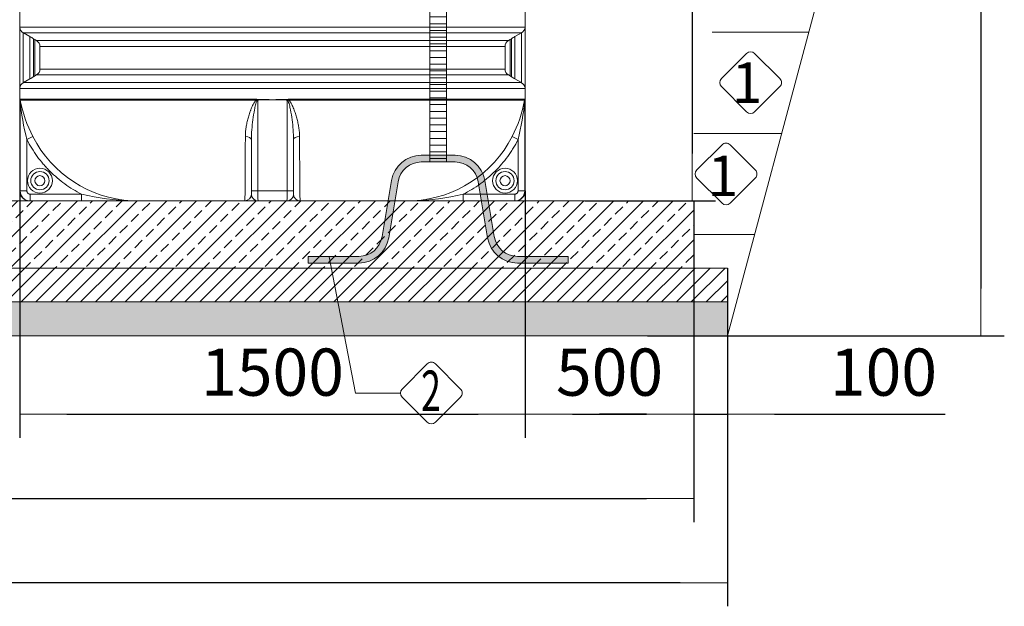
# Model space of a CAD drawing. Units: millimetres. Extents: x 848 to 13282, y 1675 to 12783.
# Drawn here: x 5000 to 7921, y 6966 to 8706 of the extents above; entities that cross this region are included whole.
import ezdxf
from ezdxf.enums import TextEntityAlignment as Align

# ---------------------------------------------------------------- set-up
doc = ezdxf.new("R2010")
doc.units = ezdxf.units.MM
for name, color, linetype, lineweight in [('Beton', 253, 'Continuous', 5), ('DIMENSIONS', 240, 'Continuous', 5), ('ECO-BELT', 42, 'Continuous', 5), ('GROUND', 53, 'Continuous', 5), ('HATCH', 8, 'Continuous', 5), ('KukaNeryzhdaemaStomana', 6, 'Continuous', 5), ('TANK', 84, 'Continuous', 5), ('TEXT', 2, 'Continuous', 5)]:
    doc.layers.add(name, color=color, linetype=linetype, lineweight=lineweight)
doc.styles.add('PipeLifeTextStyle', font='romans.shx')
doc.styles.add('SEACAD_Arial', font='arial.ttf')
doc.dimstyles.new('ECO', dxfattribs={"dimtxt": 140, "dimasz": 140, "dimexe": 70, "dimexo": 0, "dimgap": 35, "dimtad": 1, "dimdec": 0, "dimrnd": 10, "dimtxsty": 'SEACAD_Arial', "dimblk1": '_SE_FILLED', "dimblk2": '_SE_FILLED', "dimsah": 1, "dimcen": 70, "dimclrt": 2, "dimadec": 0, "dimazin": 0, "dimtfac": 0.5, "dimtdec": 0, "dimtmove": 0, "dimatfit": 3, "dimfxl": 1, "dimarcsym": 0})

# ---------------------------------------------------------------- blocks, each defined once
blk = doc.blocks.new('*U28')
at = {"layer": 'TANK', "linetype": 'Continuous'}
for p, q in [((0, 582.7220826054736), (0, 515.8169021325912)), ((1500, 515.8169021325916), (1500, 582.722082605474)), ((5.726928975491319e-07, 515.8219021325945), (5.726928975491319e-07, 333.4370826054733)), ((0, 515.8169021325916), (1500, 515.8169021325916)), ((0.6619392241052537, 514.4890104924107), (5.726933522964828e-07, 515.8169021325916)), ((0.6619392241052537, 334.7699742456603), (0.6619392241052537, 514.4890104924116)), ((10.65248295766037, 350.5078651072863), (10.65248295766037, 498.7511196307828)), ((11.0823557372762, 498.4961151377706), (10.65248295766014, 498.7511196307828)), ((1488.917644262724, 498.4961151377706), (11.0823557372762, 498.4961151377706)), ((11.0823557372762, 498.4961151377706), (30.51715835098912, 487.2928173501605)), ((1469.482841649011, 487.29281735016), (1488.917644262724, 498.4961151377702)), ((1489.347517042341, 498.751119630766), (1488.917644262725, 498.4961151377706)), ((1489.347517042341, 350.5078651072863), (1489.347517042341, 498.751119630766)), ((1499.999999427307, 515.8169021325916), (1499.338060775895, 514.4890104924139)), ((1499.338060775896, 334.7699742456548), (1499.338060775896, 514.4890104924125)), ((1499.999999427307, 333.4370826054728), (1499.999999427307, 515.8219021325945)), ((30.51715835098935, 361.9661642297706), (30.51715835098935, 487.29281735016)), ((40.92695888718026, 368.2297281565411), (40.92695888718026, 481.0292561774227)), ((40.92695888718026, 481.0292561774236), (44.99999327356227, 478.2898416272683)), ((44.9999563518943, 478.289777419071), (50.45578425450822, 475.1398560785415)), ((44.99999327356227, 370.9691395105101), (44.99999327356227, 478.2898416272683)), ((50.00005715042903, 475.4030433796397), (1449.999942849571, 475.4030433796397)), ((1449.999990608893, 475.4029606586314), (1455.000067585851, 478.2897357959419)), ((1455.000006726438, 478.2898416272683), (1459.073041112821, 481.0292561774236)), ((1455.000006726438, 370.9691395105101), (1455.000006726438, 478.2898416272683)), ((1459.073041112822, 368.2297281565411), (1459.073041112822, 481.0292561774227)), ((1469.482841649011, 361.9661642297701), (1469.482841649011, 487.29281735016)), ((1439.99999842665, 458.0825673915115), (60.00000157335012, 458.0825673915115)), ((60.00000157335012, 458.0825673915115), (60.00000157335012, 391.1764094363944)), ((1439.99999842665, 391.1764094363944), (1439.99999842665, 458.0825673915115)), ((60.00000157335012, 391.1764094363944), (1439.99999842665, 391.1764094363944)), ((10.65248295766037, 350.5078651072863), (11.08237308852745, 350.7628796027411)), ((30.51715835098935, 361.9661642297706), (11.08237308852745, 350.7628796027411)), ((11.08237308852722, 350.7628796027416), (1488.917626911473, 350.7628796027416)), ((44.99999327356227, 370.9691395105101), (40.92695888718026, 368.2297281565416)), ((50.07814857916287, 373.901152865943), (44.99992583403832, 370.9692567843999)), ((1449.999947481218, 373.855930774163), (50.00005251878224, 373.855930774163)), ((1455.000048736285, 370.9692125667916), (1449.999988318534, 373.8560015054163)), ((1459.073041112822, 368.2297281565411), (1455.000006726439, 370.9691395105096)), ((1488.917626911473, 350.7628796027416), (1469.482841649012, 361.9661642297706)), ((1488.917626911473, 350.7628796027416), (1489.347517042341, 350.5078651072868)), ((5.726933522964828e-07, 333.4420826054729), (0.6619392241052537, 334.7699742456589)), ((1500, 333.4420826054729), (-2.273736754432321e-13, 333.4420826054729)), ((0, 333.4420826054729), (0, 299.7101115596483)), ((1499.338060775896, 334.7699742456552), (1499.999999427308, 333.4420826054729)), ((1500, 299.989503800201), (1500, 333.4420826054729)), ((2.273736754432321e-13, 299.9895038002046), (1.131890049129197, 299.4624007831376)), ((0, 299.9895038002046), (0, 29.9895038002046)), ((1.368525259318176, 29.98950380020415), (1.368525259318176, 297.9365264721923)), ((1.590027590242244, 301.4272018142469), (701.1890053612349, 301.4272018142469)), ((701.2027909039168, 298.5241099933473), (1.801398771978029, 298.5241099933487)), ((706.2499999989475, 297.9365264721937), (706.2499999989475, 29.9895038002046)), ((707.8476090436682, 300.927557638468), (710.235071051876, 301.1978883859815)), ((710.2084821550918, 299.4624007831385), (708.3223298738728, 299.169967891336)), ((710.2084821550918, 299.4624007831385), (750.000000000002, 299.9895038002014)), ((750.000000000002, 299.989503800201), (789.7915178449073, 299.4624007831376)), ((793.750000001053, 29.98950380020415), (793.750000001053, 297.9365264721928)), ((1498.198601228021, 298.5241099933478), (798.7972090960845, 298.5241099933478)), ((798.8109946387674, 301.4272018142456), (1498.409972409758, 301.4272018142456)), ((1498.631474740683, 297.9365264721941), (1498.631474740683, 29.98950380020415)), ((1498.868109950871, 299.4624007831385), (1498.758164039202, 299.169967891336)), ((1498.814513705942, 300.9275576384657), (1498.945091729529, 301.1978883859779)), ((1498.868109950871, 299.4624007831385), (1500.000000000001, 299.9895038002014)), ((1500, 29.98950380020415), (1500, 299.9895038002014)), ((21.32942453759119, 181.6633187133816), (39.04494292392837, 190.7262861807158)), ((21.32942453759119, 181.6633187133816), (21.32942453759119, 29.98950380020415)), ((687.5000000000002, 29.98950380020415), (687.5000000000002, 181.6633187133816)), ((812.5000000000002, 181.6633187133816), (812.5000000000002, 29.98950380020415)), ((1460.955057076072, 190.7262861807167), (1478.670575462409, 181.6633187133821)), ((1478.67057546241, 29.98950380020415), (1478.67057546241, 181.6633187133816)), ((9.094947017729282e-13, 29.98950380020415), (1.368525259318631, 29.98950380020415)), ((1.368525259318176, 29.98950380020415), (21.32942453759119, 29.98950380020415)), ((687.5000000000002, 19.98950380020415), (687.5000000000002, 29.98950380020415)), ((687.5000000000002, 29.98950380020415), (706.2499999989475, 29.98950380020415)), ((706.2499999989475, 29.98950380020415), (793.7500000010525, 29.98950380020415)), ((812.5000000000002, 29.98950380020415), (793.7500000010525, 29.98950380020415)), ((812.5000000000002, 29.98950380020415), (812.5000000000002, 19.98950380020415)), ((1478.67057546241, 29.98950380020415), (1498.631474740683, 29.98950380020415)), ((1498.631474740683, 29.98950380020415), (1500.000000000001, 29.98950380020415)), ((31.34930643986127, 19.98950380020415), (183.8546258021972, 19.98950380020415)), ((31.34930643986127, -0.01049619979585259), (31.34930643986127, 19.98950380020415)), ((183.8546258021972, -0.01049619979585259), (183.8546258021972, 19.98950380020415)), ((1316.145374197804, 19.98950380020415), (1468.65069356014, 19.98950380020415)), ((1316.145374197804, 19.98950380020415), (1316.145374197804, -0.01049619979585259)), ((1468.650693560139, 19.98950380020415), (1468.650693560139, -0.01049619979585259)), ((31.34930643986127, -0.01049619979585259), (30, -0.01049619979585259)), ((183.8546258021972, -0.01049619979585259), (31.34930643986127, -0.01049619979585259)), ((333.3584830139464, -0.01049619979585259), (183.8546258021975, -0.01049619979585259)), ((333.3407798272258, -0.01049619979585259), (666.2139973204628, -0.01049619979585259)), ((706.3435070842545, -0.01049619979585259), (666.2139973204628, -0.01049619979585259)), ((792.5000000000002, -0.01049619979585259), (707.5000000000002, -0.01049619979585259)), ((833.7860026795381, -0.01049619979585259), (792.5089112237013, -0.01049619979585259)), ((833.7860026795381, -0.01049619979585259), (1166.659220172775, -0.01049619979585259)), ((1316.145374197804, -0.01049619979585259), (1166.656927068221, -0.01049619979585259)), ((1166.733629505407, -0.01049619979585259), (1166.843562490977, -0.01049619979585259)), ((1468.650693560139, -0.01049619979585259), (1316.145374197803, -0.01049619979585259)), ((1470.000000000001, -0.01049619979585259), (1468.650693560139, -0.01049619979585259))]:
    blk.add_line(p, q, dxfattribs=at)
for centre, radius in [((60.00000000000023, 59.98950380020415), 36.88176493189945), ((1440, 59.98950380020415), 36.88176493189945), ((60.00000000000023, 59.98950380020415), 27.11880486070011), ((60.00000000000023, 59.98950380020415), 15), ((1440, 59.98950380020415), 27.11880486070011), ((1440, 59.98950380020415), 15)]:
    blk.add_circle(centre, radius, dxfattribs=at)
for centre, radius, start, end in [((21.56632921773507, 516.7193052841949), 21.02302870340109, 186.0898647099483, 238.7255737437904), ((1478.429601112671, 516.7218887442095), 21.0273495899035, 301.2802495736911, 353.904311972641), ((-75.92456108438387, 298.6085994839027), 216.6369629314443, 57.35796839165849, 60.5715142947025), ((40.00000157335012, 458.0825673915115), 20.00000000000002, 0, 59.99981615232856), ((1459.99999842665, 458.0825673915115), 20.00000000000002, 120.0001838476714, 180), ((1571.920518686607, 305.263165720256), 208.8738177689181, 119.3687507541277, 122.7017665594987), ((40.00000157335012, 391.1764094363944), 20.00000000000002, 300.0001685262733, 0), ((1459.99999842665, 391.1764094363944), 20, 180, 239.9998314737267), ((-71.92090843294591, 543.9963863202242), 208.8745060574168, 299.3687671814603, 302.7017723903465), ((1575.924924509616, 550.6509058859106), 216.6375977007415, 237.3579617839708, 240.5714986442301), ((21.57039888727172, 332.5370959938764), 21.02734958984483, 121.2802495736107, 173.904311972667), ((1478.433670782244, 332.539679453861), 21.02302870342355, 6.089864709948312, 58.72557374376816), ((-9.576815653964331, 297.4355350214819), 10.95680063438548, 2.620720067952079, 9.108084059637843), ((743.4496421452134, 365.481392659236), 745.1487723849805, 185.2007806127804, 194.2815171153798), ((391.8319756074363, 372.9448591826563), 397.0671212484079, 190.8026133573096, 207.3168754029505), ((706.3087312445066, 281.8030054250289), 17.48330531525173, 83.38641658308406, 106.9805243755477), ((709.6080247737452, 294.6522435089332), 4.69711027876869, 105.885772812472, 135.6360622199657), ((684.4991111959573, -1200.595100548321), 1502.013489034613, 87.50061165783954, 89.01822849583493), ((815.5008837755611, -1200.594935073259), 1502.013323497683, 90.98177142052894, 92.49938842578574), ((789.9719137657701, 292.3481426192434), 8.85216599768845, 75.74006707270043, 91.33983449929235), ((789.6667089237205, 292.4284712862814), 7.035036704492123, 73.39037046902443, 88.98345951731075), ((793.691359564901, 281.804006452111), 17.4823214094918, 73.01880214072254, 96.61425690058277), ((790.3912080867287, 294.6509546223033), 4.698559939440075, 44.36863317384364, 74.10953179393556), ((1107.412941719344, 373.2057360156346), 397.8577345521443, 332.6996471695824, 349.180864070179), ((756.6222928967288, 365.469043398778), 745.076014097335, 345.7180385772508, 354.7996636945838), ((1509.600749952232, 297.4330766806033), 10.98082238993809, 170.8990194167546, 177.3721764556031), ((352.6686179153583, 352.1948211999993), 352.7490571445992, 207.2415855787668, 266.7031190880978), ((1147.356025623786, 352.1569135363707), 352.7097956908087, 273.293238467543, 332.7620568656073), ((30, 29.98950380020415), 30.00000000000003, 180, 270), ((31.3593477995687, 29.98032606373545), 29.99082394452761, 179.9824664512632, 237.7515575604337), ((882.618881074611, 22.31216551783382), 176.5358992810909, 177.5074879558142, 187.2644001089966), ((613.197584840638, 22.48647943817832), 180.7082455087094, 352.8485014165981, 2.379610518607574), ((1468.640875269715, 29.98010313735676), 29.99060094430324, 270.0187574305192, 0.0179595705770116), ((1470, 29.98950380020415), 29.99999999999998, 270, 0), ((31.3593477995687, 29.98032606373545), 29.99082394452761, 237.7515575604337, 269.9808165476377), ((362.3912161310629, 785.9336422805331), 786.4767875523286, 256.8790109962698, 267.8132713803852), ((333.9631668864195, 26.36194130297827), 26.37978061867011, 266.5640013165892, 268.6480759107071), ((666.4196889068528, 21.38006337277511), 21.39154851469173, 269.4490608573956, 273.5508488495487), ((666.7163800151259, 20.80371586210276), 20.79956251841395, 272.8334447900519, 357.7565471653086), ((707.5000000000002, 19.98950380020415), 20, 180, 270), ((792.5000000000002, 19.98950380020415), 20, 270, 0), ((792.5021133277371, 19.9895003704155), 19.99999668343667, 270.012075835537, 310.5935226757049), ((833.2514165613172, 20.77184235123877), 20.76615859781815, 186.7435379949975, 267.2509516623575), ((833.5555278889094, 20.43360248712997), 20.44539776453061, 266.3541986049538, 270.6458916881065), ((1166.106532800427, 24.69475747888919), 24.71143505868779, 271.2815643610617, 273.5063584116274), ((1166.329795337452, 19.9604891680674), 19.97098538348724, 271.1584229338771, 273.6978276574815), ((1137.318495679568, 788.0937599960675), 788.6464359057082, 272.2018148879062, 283.1059027354378)]:
    blk.add_arc(centre, radius, start, end, dxfattribs=at)
for centre, major_axis, ratio, start_param, end_param in [((21.02677738323064, 301.1978883859701), (-6.317366213002942, 18.97606081702713), 0.9984379324574476, 1.24989286731189, 1.336790084690949), ((21.15387332738896, 300.9275576385212), (-19.5737935655963, -4.106897307906921), 0.9644184207047019, 6.068966276065441, 6.160069960170748), ((21.54762685442847, 301.4272018142428), (-4.076172732681016e-08, 19.99999999994317), 0.9978799632127642, 1.570796324760926, 1.716465541322191), ((702.4906318849155, 301.4272018142319), (-8.743006318923111e-13, 19.9999999998553), 0.06508132618449886, 1.570796326794143, 1.716465543356161), ((708.971672802433, 300.9275576384066), (-5.182574568157857, 19.31685587289316), 0.05428920189257135, 1.556231951271594, 1.647335635383388), ((711.2954691571474, 301.1978883859747), (-0.353461716346419, -19.99687637632563), 0.05301164782539596, 4.713326005857233, 4.800223223237094), ((788.7045308428362, 301.1978883859801), (0.3534617162467071, -19.9968763765676), 0.05301164782533438, 1.482962083943846, 1.569859301322357), ((791.0283271974729, 300.9275576384744), (5.182574568297377, 19.31685587368493), 0.05428920189386349, 4.635849671797484, 4.726953355904998), ((797.5093681150295, 301.4272018142851), (2.622901895676933e-12, -20.00000000028718), 0.06508132618593619, 1.425127110234146, 1.57079632679291), ((1478.452373145154, 301.4272018142742), (2.6357360738416e-08, 20.00000000016494), 0.9978799632224871, 4.5667197651387, 4.712388981698331), ((1478.846126672963, 300.9275576384866), (19.57379356514999, -4.106897308352564), 0.9644184207136337, 0.1231153470355437, 0.214219031141614), ((1478.973222616204, 301.1978883859806), (6.317366135245028, 18.9760608431403), 0.9984379324772503, 4.946395218399513, 5.033292435776868), ((667.5000000000002, 181.6633187133816), (-19.99999999999988, -2.775557561562892e-14), 0.4554444943119405, 3.14159265358979, 4.611932657676597), ((832.5000000000002, 181.6633187133816), (20.0000000000001, -5.551115123125783e-14), 0.4554444943119588, 1.671252649502988, 3.141592653589793)]:
    blk.add_ellipse(centre, major_axis=major_axis, ratio=ratio, start_param=start_param, end_param=end_param, dxfattribs=at)
for points, knots in [([(2.273736754432321e-13, 299.9895038002046), (4.433786671143025e-11, 300.2772157302243), (0.08785458364900478, 300.5243406647396), (0.4394776975927925, 300.9267952927657), (0.7032246400383428, 301.0839306692892), (1.054908270471287, 301.1978883859801)], [0, 0, 0, 0, 0.5, 0.5, 1, 1, 1, 1]), ([(1.054908270471287, 301.1978883859801), (1.076269989899174, 301.2048103253628), (1.097870088026411, 301.1880467013075), (1.141505511370042, 301.1004028514621), (1.163558872283602, 301.0292785696092), (1.185486294060183, 300.9275576384593)], [0, 0, 0, 0, 0.5, 0.5, 1, 1, 1, 1]), ([(1.185486294060183, 300.9275576384593), (1.200483381958065, 300.8579864065555), (1.21558780914188, 300.7842024034658), (1.246331628242842, 300.6670839976359), (1.262001793142417, 300.627590798013), (1.28636702589688, 300.6439388126114), (1.294671151500552, 300.6613620220669), (1.311162669084752, 300.710983045547), (1.319382314403583, 300.7427041804253), (1.344088762738011, 300.8449063648759), (1.360634219569874, 300.9212197684919), (1.41091804950247, 301.1303698280585), (1.445296585515507, 301.2443405096074), (1.516131043177211, 301.3914354728099), (1.552562458143029, 301.4272018142456), (1.590027590242244, 301.4272018142469)], [0, 0, 0, 0, 0.1249999999999928, 0.1249999999999928, 0.2499999999999855, 0.2499999999999855, 0.3124999999999833, 0.3124999999999833, 0.3749999999999811, 0.3749999999999811, 0.4999999999999826, 0.4999999999999826, 0.7499999999999912, 0.7499999999999912, 1, 1, 1, 1]), ([(1.801398771978256, 298.5241099933487), (1.73608833503863, 298.7135604105015), (1.673033805082923, 298.8617967851615), (1.551841810180122, 299.0809662629995), (1.4932992025158, 299.152225286774), (1.387214646322263, 299.2578320923417), (1.340748228491066, 299.2946635413155), (1.291683712747499, 299.2825611826838), (1.278598183687109, 299.2678903230812), (1.257296409984292, 299.2268481626634), (1.248935659121798, 299.2010155470707), (1.241835960800245, 299.1699678913315)], [0, 0, 0, 0, 0.2500000000000013, 0.2500000000000013, 0.5000000000000026, 0.5000000000000026, 0.7500000000000038, 0.7500000000000038, 0.8750000000000019, 0.8750000000000019, 1, 1, 1, 1]), ([(669.5057489846433, 190.7262861807158), (669.5097942757191, 192.9760616958838), (669.5677795087206, 195.2336308865656), (669.7811494080495, 199.7650215476128), (669.9366993051651, 202.0404489262723), (670.536221833747, 208.8814882889274), (671.1097652665183, 213.4382742811958), (672.5457752005047, 222.5548556254225), (673.408490875179, 227.1146102206453), (675.389153621262, 236.2432282198642), (676.507027169949, 240.8121213610361), (678.9856150819776, 249.9608021882377), (680.3456912307277, 254.5407555264296), (682.5814787701586, 261.4150601898968), (683.3596228174313, 263.7071622689796), (684.5823354039724, 267.1447669818417), (684.9991958990502, 268.2905340789721), (685.8532027104595, 270.5814423573534), (686.2905751703804, 271.7271415959103), (687.6323308240455, 275.1514992753437), (688.5668224157869, 277.4208741626858), (690.5429105630017, 281.9190896404534), (691.583352837851, 284.1484937476544), (693.2689282550384, 287.4402660144929), (693.8519070706259, 288.5286537723632), (695.0762369076099, 290.6797899564885), (695.7171868052621, 291.7427335843795), (697.0870564824725, 293.8285194603836), (697.8176358927719, 294.8543626865458), (699.000080327279, 296.3075462254578), (699.4094836321135, 296.7785056783873), (700.2701286857148, 297.6833174588323), (700.721155079026, 298.1173635945056), (701.2027909039168, 298.5241099933473)], [0, 0, 0, 0, 0.06250000000000083, 0.06250000000000083, 0.1250000000000017, 0.1250000000000017, 0.2500000000000022, 0.2500000000000022, 0.3750000000000027, 0.3750000000000027, 0.5000000000000031, 0.5000000000000031, 0.6250000000000037, 0.6250000000000037, 0.6875000000000038, 0.6875000000000038, 0.7187500000000036, 0.7187500000000036, 0.7500000000000033, 0.7500000000000033, 0.8125000000000017, 0.8125000000000017, 0.8750000000000001, 0.8750000000000001, 0.90625, 0.90625, 0.9374999999999998, 0.9374999999999998, 0.9687499999999997, 0.9687499999999997, 0.9843749999999999, 0.9843749999999999, 1, 1, 1, 1]), ([(706.2499999989475, 297.9365264721937), (705.9260361757949, 297.9177391062221), (705.6231271672307, 297.7909848284985), (705.0876117072942, 297.4352953531165), (704.858003217161, 297.214084904851), (704.2345162028562, 296.5068371459065), (703.8942748530942, 295.9640025280219), (702.981484780212, 294.3089764646065), (702.5065130176592, 293.1463066852798), (701.1970342303687, 289.6077918295682), (700.5039429352462, 287.1866637245921), (698.5894215795227, 279.9146160402652), (697.5532492851769, 275.0147758131939), (694.687922730164, 260.2755109981426), (693.1460170566859, 250.4168516395562), (690.5292704452138, 230.7454700509434), (689.4713877361448, 220.9189081857717), (687.9579901512795, 201.2755521791478), (687.5000000000002, 191.4439962915749), (687.5000000000002, 181.6633187133816)], [0, 0, 0, 0, 0.007812500000000125, 0.007812500000000125, 0.01562500000000025, 0.01562500000000025, 0.03125000000000076, 0.03125000000000076, 0.06250000000000118, 0.06250000000000118, 0.1250000000000011, 0.1250000000000011, 0.2500000000000009, 0.2500000000000009, 0.5000000000000007, 0.5000000000000007, 0.7500000000000003, 0.7500000000000003, 1, 1, 1, 1]), ([(701.1890053612344, 301.4272018142469), (701.7505591357292, 301.4272018142447), (702.3088949925711, 301.3930510872856), (703.4185913233548, 301.2508234705338), (703.9703054841227, 301.1400633330682), (704.7888497746164, 300.9354315004598), (705.0603925228008, 300.8606196617206), (705.6059647186901, 300.7233961129796), (705.8799116997432, 300.6605707970716), (706.3040832331874, 300.6328107292002), (706.4493630724721, 300.635625313811), (706.7350990377811, 300.6641871546858), (706.8758154891705, 300.6890009430067), (707.2949375564451, 300.7782786072721), (707.5707881637002, 300.855269080454), (707.8476090436682, 300.927557638468)], [0, 0, 0, 0, 0.2499999999999939, 0.2499999999999939, 0.4999999999999878, 0.4999999999999878, 0.6249999999999891, 0.6249999999999891, 0.7499999999999906, 0.7499999999999906, 0.8124999999999922, 0.8124999999999922, 0.8749999999999939, 0.8749999999999939, 1, 1, 1, 1]), ([(792.1523909562977, 300.9275576384753), (792.4188061424031, 300.8579864065723), (792.6846120315547, 300.7842024034794), (793.2205523348573, 300.6670839976437), (793.4912349030285, 300.6275907980144), (793.9080307776223, 300.6439388126078), (794.0494056735499, 300.6613620220605), (794.3288218027049, 300.7109830455393), (794.4674248891426, 300.7427041804176), (794.8821040832943, 300.8449063648677), (795.1572426198306, 300.9212197684865), (795.9857870773487, 301.1303698280558), (796.5421743103259, 301.2443405096046), (797.6677658895981, 301.391435472809), (798.2365486827209, 301.4272018142465), (798.8109946387674, 301.4272018142456)], [0, 0, 0, 0, 0.1250000000000033, 0.1250000000000033, 0.2500000000000066, 0.2500000000000066, 0.312500000000007, 0.312500000000007, 0.3750000000000074, 0.3750000000000074, 0.5000000000000083, 0.5000000000000083, 0.7500000000000041, 0.7500000000000041, 1, 1, 1, 1]), ([(793.750000001053, 297.9365264721928), (794.386823606568, 297.8995956877015), (794.9153072485649, 297.4669750026374), (795.7540810516191, 296.5238744865724), (796.0900962669664, 295.9894636791369), (797.0052466800369, 294.3385821555416), (797.4828780480113, 293.1724363836852), (798.7927724607232, 289.6403225073173), (799.4846882445265, 287.2269630021742), (801.4035722768074, 279.9469286610902), (802.4418511675215, 275.038218167881), (805.3079109700845, 260.3004515595298), (806.8526434840362, 250.4283832549577), (809.4750221058482, 230.7117369330986), (810.5326895907967, 220.8760070689373), (812.043615989541, 201.2446461854943), (812.5000000000002, 191.4492341214013), (812.5000000000002, 181.6633187133816)], [0, 0, 0, 0, 0.01562500000000005, 0.01562500000000005, 0.03125000000000009, 0.03125000000000009, 0.06249999999999983, 0.06249999999999983, 0.1249999999999993, 0.1249999999999993, 0.2499999999999993, 0.2499999999999993, 0.4999999999999996, 0.4999999999999996, 0.7499999999999998, 0.7499999999999998, 1, 1, 1, 1]), ([(798.797209096085, 298.5241099933478), (799.2764580818941, 298.1193793046141), (799.7263629231745, 297.6867498435877), (800.5859996663787, 296.7835078401199), (800.9961156546085, 296.3119961316188), (802.1778019010669, 294.8604162239408), (802.8980465694929, 293.8495598627301), (804.2601201993741, 291.778883551814), (804.9009216116876, 290.7183893516249), (806.1285089103478, 288.564543518919), (806.714265358439, 287.4721832902333), (808.4061786079849, 284.170711061452), (809.4510179982497, 281.9325951489304), (811.4328259589422, 277.4219886050319), (812.3670677163993, 275.1528048225691), (815.0445461766851, 268.3201735681569), (816.6647346582874, 263.7324365477461), (818.9111057169878, 256.8259916495244), (819.6282921090185, 254.5193583833352), (821.002423181794, 249.8984208224369), (821.6575453185108, 247.5900375928854), (823.5268643990905, 240.6804213878422), (824.6468283912075, 236.0910096089051), (826.6252965587321, 226.9447825032735), (827.4836760291057, 222.3879368811117), (828.908377251714, 213.3023621863658), (829.4748801153548, 208.7736517638627), (830.263482611382, 199.7370899769267), (830.4861541830048, 195.2293132402201), (830.4942510153571, 190.7262861807167)], [0, 0, 0, 0, 0.01562500000000037, 0.01562500000000037, 0.03125000000000074, 0.03125000000000074, 0.06250000000000147, 0.06250000000000147, 0.0937500000000022, 0.0937500000000022, 0.1250000000000029, 0.1250000000000029, 0.1875000000000033, 0.1875000000000033, 0.2500000000000036, 0.2500000000000036, 0.3750000000000037, 0.3750000000000037, 0.4375000000000034, 0.4375000000000034, 0.5000000000000032, 0.5000000000000032, 0.6250000000000024, 0.6250000000000024, 0.7500000000000017, 0.7500000000000017, 0.8750000000000008, 0.8750000000000008, 1, 1, 1, 1]), ([(1498.758164039201, 299.169967891336), (1498.751091885624, 299.2008950912787), (1498.742777451636, 299.2265917113546), (1498.721678793402, 299.2674689318001), (1498.70879698563, 299.2821201808706), (1498.660400272411, 299.2950045255902), (1498.614184743449, 299.2590182511403), (1498.507739967044, 299.1534620171401), (1498.448465752112, 299.0815329978714), (1498.32660053124, 298.8611249719042), (1498.263525349229, 298.7124397982361), (1498.198601228021, 298.5241099933478)], [0, 0, 0, 0, 0.1249999999999991, 0.1249999999999991, 0.2499999999999982, 0.2499999999999982, 0.4999999999999988, 0.4999999999999988, 0.7499999999999993, 0.7499999999999993, 1, 1, 1, 1]), ([(1498.409972409758, 301.4272018142456), (1498.44659671901, 301.4272018142451), (1498.482376265792, 301.3930510872865), (1498.552256988792, 301.2508234705356), (1498.586378520449, 301.1400633330677), (1498.636110948567, 300.9354315004589), (1498.652460329172, 300.8606196617211), (1498.685010073374, 300.7233961129796), (1498.701207457028, 300.6605707970707), (1498.726042633563, 300.6328107291993), (1498.734507354289, 300.6356253138101), (1498.751072670078, 300.6641871546844), (1498.759189788509, 300.6890009430044), (1498.783250327868, 300.7782786072703), (1498.798930858997, 300.8552690804522), (1498.814513705942, 300.9275576384657)], [0, 0, 0, 0, 0.2500000000000035, 0.2500000000000035, 0.500000000000007, 0.500000000000007, 0.6250000000000088, 0.6250000000000088, 0.7500000000000104, 0.7500000000000104, 0.8125000000000084, 0.8125000000000084, 0.8750000000000064, 0.8750000000000064, 1, 1, 1, 1]), ([(1498.945091729528, 301.1978883859779), (1499.296780429044, 301.0839290266863), (1499.560499217884, 300.9268136135984), (1499.912138970188, 300.5243561429388), (1500, 300.2772046177629), (1500, 299.989503800201)], [0, 0, 0, 0, 0.5, 0.5, 1, 1, 1, 1]), ([(183.8546258021972, 19.98950380020415), (175.1198272152196, 24.41520015507422), (166.6158169881776, 29.15488791208918), (150.0570992031801, 39.2455471801718), (142.0024139539464, 44.59654904262788), (126.3384448643662, 55.90452879220675), (118.7291591505989, 61.86150413051064), (103.9600646604804, 74.3869756561312), (96.80022917228575, 80.95543550154252), (88.13915393962316, 89.55881748332968), (86.4202494882336, 91.3003538011676), (83.01681189126657, 94.817798617285), (81.33502328781015, 96.59081968914461), (76.34898291363152, 101.952445180998), (73.10403285935786, 105.5835948598392), (63.60357134199307, 116.6452030355772), (51.56061247520438, 131.84192660896), (40.75370616541568, 147.925440297985), (30.5699681347121, 164.4560381074584), (25.78964772473591, 172.9448535788856), (21.32942453759119, 181.6633187133816)], [0, 0, 0, 0, 0.1250000000000005, 0.1250000000000005, 0.2500000000000009, 0.2500000000000009, 0.3750000000000014, 0.3750000000000014, 0.5000000000000019, 0.5000000000000019, 0.5312500000000013, 0.5312500000000013, 0.5625000000000008, 0.5625000000000008, 0.6250000000000002, 0.6250000000000002, 0.7500000000000001, 0.8750000000000001, 0.8750000000000001, 1, 1, 1, 1]), ([(667.7445603434128, 0.029581796637558), (667.9012689536805, 0.9815264577900962), (668.0393569289606, 2.893721632414326), (668.2265236853207, 7.193206714509415), (668.2855466480112, 8.865546834248107), (668.3978160018485, 12.69515458716705), (668.4511929197563, 14.85991299780017), (668.6022460266088, 22.01808511155832), (668.6913544748215, 27.67922506999594), (668.8526308607354, 40.73897565697871), (668.9247610238342, 48.13751688704315), (669.0232067124059, 60.57138802209238), (669.0544707469646, 64.95323760761357), (669.113667107453, 74.11183159798111), (669.1414904227847, 78.86844448475995), (669.2203481670701, 93.65822403638686), (669.266807504999, 104.2092270921466), (669.3501528774466, 126.6827023167152), (669.3870252588533, 138.6049557765946), (669.4527695448494, 163.8803518085624), (669.4811495684701, 177.0454006374994), (669.5057489846433, 190.7262861807158)], [0, 0, 0, 0, 0.1249999999999996, 0.1249999999999996, 0.1874999999999993, 0.1874999999999993, 0.2499999999999989, 0.2499999999999989, 0.3749999999999989, 0.3749999999999989, 0.4999999999999989, 0.4999999999999989, 0.5624999999999988, 0.5624999999999988, 0.6249999999999987, 0.6249999999999987, 0.7499999999999991, 0.7499999999999991, 0.8749999999999996, 0.8749999999999996, 1, 1, 1, 1]), ([(830.4942510153571, 190.7262861807167), (830.5188726347167, 177.0330524075625), (830.5471366754789, 163.9374692944521), (830.6121510903506, 138.9008395120618), (830.6488904204541, 126.9598926454919), (830.7119454686788, 109.9289241310848), (830.7343770004334, 104.3829775652362), (830.7816776524803, 93.72484478559909), (830.8065792205914, 88.60043066978687), (830.8854702677033, 73.8273657473992), (830.9435986224469, 64.7764933928197), (831.0415391097333, 52.38769546490403), (831.0759879718878, 48.45662116049925), (831.1490628853078, 40.99736159685062), (831.1878272521965, 37.45833781505371), (831.3104160490404, 27.54485089035143), (831.3999878626594, 21.89815070470377), (831.599908616063, 12.45257621944393), (831.7102122935805, 8.654039988667137), (831.9592907357344, 2.917284813216611), (832.0985953509642, 0.9823507550008799), (832.2554396565886, 0.029581796637558)], [0, 0, 0, 0, 0.1249999999999999, 0.1249999999999999, 0.2499999999999998, 0.2499999999999998, 0.3124999999999999, 0.3124999999999999, 0.3750000000000001, 0.3750000000000001, 0.500000000000001, 0.500000000000001, 0.5625000000000014, 0.5625000000000014, 0.6250000000000018, 0.6250000000000018, 0.7500000000000014, 0.7500000000000014, 0.8750000000000008, 0.8750000000000008, 1, 1, 1, 1]), ([(1478.67057546241, 181.6633187133816), (1474.220703557493, 172.9650873854503), (1469.437140742069, 164.4660459424508), (1461.764718516434, 152.0142042069551), (1459.124300617807, 147.9131018943958), (1455.038815170811, 141.8359801829279), (1453.655129479396, 139.8212486660673), (1450.853603211191, 135.8274550657225), (1449.43531594786, 133.8476594946228), (1442.257073162866, 124.0333932547828), (1436.237116958427, 116.452648815578), (1423.656412412781, 101.8189014352251), (1417.095635901552, 94.76592598428851), (1403.437029266637, 81.18406827590888), (1396.33920101302, 74.65518419352566), (1385.285206338519, 65.25928236877371), (1381.532590045379, 62.19362666175539), (1375.800470889365, 57.69584747629369), (1373.872560315016, 56.2133767576006), (1369.982056867906, 53.28228064982841), (1368.018542755247, 51.83299101822104), (1358.123626624783, 44.67925309552993), (1350.006601610847, 39.28534272500292), (1333.374903290557, 29.14825903911878), (1324.860225350598, 24.40509330648774), (1316.145374197804, 19.98950380020415)], [0, 0, 0, 0, 0.1250000000000004, 0.1250000000000004, 0.187500000000001, 0.187500000000001, 0.218750000000001, 0.218750000000001, 0.2500000000000009, 0.2500000000000009, 0.3750000000000026, 0.3750000000000026, 0.5000000000000042, 0.5000000000000042, 0.6250000000000059, 0.6250000000000059, 0.687500000000007, 0.687500000000007, 0.718750000000007, 0.718750000000007, 0.750000000000007, 0.750000000000007, 0.8750000000000036, 0.8750000000000036, 1, 1, 1, 1]), ([(21.32942453759119, 29.98950380020415), (21.32942453759142, 29.32856747344704), (21.39443245411326, 28.67870658879565), (21.58544750741385, 27.7198454607219), (21.66481908470951, 27.40289988591849), (21.85567601280854, 26.7744799813272), (21.96768515273084, 26.46220015016388), (22.3450181280682, 25.55392083298784), (22.65285825140677, 24.97959253952877), (23.1982561286261, 24.16444945083867), (23.39487918717555, 23.89957407473958), (23.8137602293325, 23.39025858065861), (24.03414842689085, 23.14788668998199), (24.72712722523738, 22.45647400588587), (25.23123143748739, 22.0427988633096), (26.05205259372906, 21.49485523854264), (26.33626039522051, 21.3248290197721), (26.91393780485669, 21.01660056912851), (27.50387197314285, 20.73809308455384), (28.11795038638866, 20.51813209711781), (28.7442652782122, 20.32784289934307), (29.06499320053922, 20.24727327606888), (30.0347365491732, 20.05412691545644), (30.68840706254628, 19.98950380020415), (31.34930643986127, 19.98950380020415)], [0, 0, 0, 0, 0.124999999999998, 0.124999999999998, 0.187499999999997, 0.187499999999997, 0.249999999999996, 0.249999999999996, 0.3750000000000021, 0.3750000000000021, 0.4375000000000037, 0.4375000000000037, 0.5000000000000052, 0.5000000000000052, 0.6249999999999933, 0.6249999999999933, 0.6874999999999903, 0.6874999999999903, 0.7499999999999873, 0.8124999999999843, 0.8124999999999843, 0.8749999999999813, 0.8749999999999813, 1, 1, 1, 1]), ([(1468.650693560139, 19.98950380020415), (1469.311615453587, 19.98950380020415), (1469.961537142276, 20.05412356102943), (1470.920590249398, 20.24404180917827), (1471.237616831111, 20.32296083593974), (1471.866233203106, 20.51273685514207), (1472.178749108394, 20.62415231914702), (1473.088001564638, 20.99963984771875), (1473.663086835261, 21.30604977863914), (1474.751641904985, 22.03004599287351), (1475.267397829483, 22.45167453656632), (1476.192179393292, 23.37304714611355), (1476.60723513963, 23.87582747519173), (1477.157145712306, 24.69462453902224), (1477.328088005551, 24.97860374617312), (1477.637902573318, 25.55577380794557), (1477.917828377682, 26.1451893008807), (1478.138906830181, 26.75871456332061), (1478.330174148022, 27.38445345241371), (1478.411153353211, 27.70477579774251), (1478.605555157522, 28.67476083952624), (1478.67057546241, 29.32854456055293), (1478.67057546241, 29.98950380020415)], [0, 0, 0, 0, 0.1249999999999925, 0.1249999999999925, 0.1874999999999908, 0.1874999999999908, 0.2499999999999891, 0.2499999999999891, 0.3749999999999856, 0.3749999999999856, 0.4999999999999822, 0.4999999999999822, 0.6249999999999788, 0.6249999999999788, 0.687499999999983, 0.687499999999983, 0.7499999999999872, 0.8124999999999916, 0.8124999999999916, 0.8749999999999958, 0.8749999999999958, 1, 1, 1, 1])]:
    blk.add_open_spline(points, degree=3, knots=knots, dxfattribs=at)
blk.add_open_spline([(1.241835960800245, 299.1699678913315), (1.205191893262054, 299.3581368644291), (1.168395577217325, 299.4454915846973), (1.131890049129197, 299.4624007831371)], degree=3, dxfattribs=at)
blk = doc.blocks.new('*U30')
for p, q in [((25, 1610), (-25, 1610)), ((25, 1590), (-25, 1590)), ((25, 1570), (-25, 1570)), ((25, 1550), (-25, 1550)), ((25, 1530), (-25, 1530)), ((25, 1510), (-25, 1510)), ((25, 1490), (-25, 1490)), ((25, 1470), (-25, 1470)), ((25, 1450), (-25, 1450)), ((25, 1430), (-25, 1430)), ((25, 1410), (-25, 1410)), ((25, 1390), (-25, 1390)), ((25, 1370), (-25, 1370)), ((25, 1350), (-25, 1350)), ((25, 1330), (-25, 1330)), ((25, 1310), (-25, 1310)), ((25, 1290), (-25, 1290)), ((25, 1270), (-25, 1270)), ((25, 1250), (-25, 1250)), ((25, 1230), (-25, 1230)), ((25, 1210), (-25, 1210)), ((25, 1190), (-25, 1190)), ((25, 1170), (-25, 1170)), ((25, 1150), (-25, 1150)), ((25, 1130), (-25, 1130)), ((25, 1110), (-25, 1110)), ((25, 1090), (-25, 1090)), ((25, 1070), (-25, 1070)), ((25, 1050), (-25, 1050)), ((25, 1030), (-25, 1030)), ((25, 1010), (-25, 1010)), ((25, 990), (-25, 990)), ((25, 970), (-25, 970)), ((25, 950), (-25, 950)), ((25, 930), (-25, 930)), ((25, 910), (-25, 910)), ((25, 890), (-25, 890)), ((25, 870), (-25, 870)), ((25, 850), (-25, 850)), ((25, 830), (-25, 830)), ((25, 810), (-25, 810)), ((25, 790), (-25, 790)), ((25, 770), (-25, 770)), ((25, 750), (-25, 750)), ((25, 730), (-25, 730)), ((25, 710), (-25, 710)), ((25, 690), (-25, 690)), ((25, 670), (-25, 670)), ((25, 650), (-25, 650)), ((25, 630), (-25, 630)), ((25, 610), (-25, 610)), ((25, 590), (-25, 590)), ((25, 570), (-25, 570)), ((25, 550), (-25, 550)), ((25, 530), (-25, 530)), ((25, 510), (-25, 510)), ((25, 490), (-25, 490)), ((25, 470), (-25, 470)), ((25, 450), (-25, 450)), ((25, 430), (-25, 430)), ((25, 410), (-25, 410)), ((25, 390), (-25, 390)), ((25, 370), (-25, 370)), ((25, 350), (-25, 350)), ((25, 330), (-25, 330)), ((25, 310), (-25, 310)), ((25, 290), (-25, 290)), ((25, 270), (-25, 270)), ((25, 250), (-25, 250)), ((25, 230), (-25, 230)), ((25, 210), (-25, 210)), ((25, 190), (-25, 190)), ((25, 170), (-25, 170)), ((25, 150), (-25, 150)), ((25, 130), (-25, 130)), ((25, 110), (-25, 110)), ((25, 90), (-25, 90)), ((25, 70), (-25, 70)), ((25, 70), (-25, 70)), ((25, 50), (-25, 50)), ((25, 30), (-25, 30)), ((25, 10), (-25, 10))]:
    blk.add_line(p, q)
blk.add_lwpolyline([(-25, 0), (-25, 1611.022980995011), (25, 1611.022980995011), (25, 0)], close=True)
blk = doc.blocks.new('$StainlessSteelAnchor')
h = blk.add_hatch(color=9)
h.dxf.hatch_style = 1
edge = h.paths.add_edge_path()
edge.add_line((-385.5403341412939, 20.00000000000068), (-385.5403341412939, 6.821210263296962e-13))
edge.add_line((-385.5403341412939, 6.821210263296962e-13), (-235.5403341412866, 0))
edge.add_arc((-235.5403341412865, 89.99999999999969), 89.99999999999969, 269.9999999999999, 350.5376777919744)
edge.add_line((-146.7648809963939, 75.20409114251765), (-119.0475746682505, 241.5079291113752))
edge.add_arc((-50.00000000000031, 229.9999999999998), 70.00000000000018, 89.99999999999977, 170.5376777919741, ccw=False)
edge.add_line((-50, 300), (50, 300))
edge.add_arc((50.00000000000031, 229.9999999999998), 70.00000000000017, 9.462322208026023, 90.00000000000028, ccw=False)
edge.add_line((119.0475746682505, 241.5079291113752), (146.7648809963939, 75.20409114251765))
edge.add_arc((235.5403341412867, 89.99999999999989), 89.99999999999987, 189.4623222080257, 269.9999999999999)
edge.add_line((235.5403341412866, 0), (385.5403341412939, 0))
edge.add_line((385.5403341412939, 0), (385.5403341412939, 20))
edge.add_line((385.5403341412939, 20), (235.5403341412948, 20))
edge.add_arc((235.5403341412946, 90.00000000000027), 70.00000000000027, 189.4623222080258, 270.00000000000017, ccw=False)
edge.add_line((166.4927594730443, 78.492070888625), (138.7754531449009, 244.7959088574823))
edge.add_arc((50.00000000000809, 230.0000000000001), 89.99999999999987, 9.46232220802568, 89.99999999999994)
edge.add_line((50.00000000000819, 320), (-50.00000000000819, 320))
edge.add_arc((-50.00000000000809, 230.0000000000001), 89.99999999999989, 90.00000000000006, 170.5376777919743)
edge.add_line((-138.7754531449009, 244.7959088574823), (-166.4927594730443, 78.492070888625))
edge.add_arc((-235.5403341412946, 90.00000000000027), 70.00000000000027, 269.9999999999999, 350.53767779197415, ccw=False)
edge.add_line((-235.5403341412948, 20), (-385.5403341412939, 20.00000000000068))
blk.add_lwpolyline([(-385.5403341412939, 20.00000000000068), (-385.5403341412939, 6.821210263296962e-13), (-235.5403341412866, 0, 0.3666293647015973), (-146.7648809963939, 75.20409114251765), (-119.0475746682505, 241.5079291113752, -0.3666293647015965), (-50, 300), (50, 300, -0.3666293647015965), (119.0475746682505, 241.5079291113752), (146.7648809963939, 75.20409114251765, 0.3666293647015962), (235.5403341412866, 0), (385.5403341412939, 0), (385.5403341412939, 20), (235.5403341412948, 20, -0.3666293647015967), (166.4927594730443, 78.492070888625), (138.7754531449009, 244.7959088574823, 0.3666293647015962), (50.00000000000819, 320), (-50.00000000000819, 320, 0.3666293647015962), (-138.7754531449009, 244.7959088574823), (-166.4927594730443, 78.492070888625, -0.3666293647015967), (-235.5403341412948, 20)], format="xyb", close=True)
blk = doc.blocks.new('_SE_FILLED')
at = {"color": 0}
blk.add_line((0, 0), (-1, 0), dxfattribs=at)
blk.add_solid([(0, 0), (-1, -0.1665), (-1, 0.1665), (0, 0)], dxfattribs=at)
blk = doc.blocks.new('*D42')
at = {"layer": 'DIMENSIONS', "color": 0, "lineweight": -2, "transparency": 16777216}
for p, q in [((4999.902300195128, 8198.86077555516), (4999.902300195128, 7466.356323155629)), ((6499.902300195128, 8198.86077555516), (6499.902300195128, 7466.356323155629)), ((5139.902300195128, 7536.356323155629), (6359.902300195128, 7536.356323155629))]:
    blk.add_line(p, q, dxfattribs=at)
at = {"layer": 'DIMENSIONS', "color": 0, "lineweight": -2, "transparency": 16777216, "xscale": 140, "yscale": 140, "zscale": 140, "rotation": 180}
blk.add_blockref('_SE_FILLED', (4999.902300195128, 7536.356323155629), dxfattribs=at)
at = {"layer": 'DIMENSIONS', "color": 0, "lineweight": -2, "transparency": 16777216, "xscale": 140, "yscale": 140, "zscale": 140}
blk.add_blockref('_SE_FILLED', (6499.902300195128, 7536.356323155629), dxfattribs=at)
at = {"layer": 'DIMENSIONS', "color": 2, "transparency": 16777216, "insert": (5749.902300195128, 7642.836541436666), "char_height": 140, "attachment_point": 5, "style": 'SEACAD_Arial'}
blk.add_mtext('1500', dxfattribs=at)
blk = doc.blocks.new('*D43')
at = {"layer": 'DIMENSIONS', "color": 0, "lineweight": -2, "transparency": 16777216}
for p, q in [((6499.902300195128, 8198.86077555516), (6499.902300195128, 7466.356323155629)), ((6999.902300195128, 8169.034728124298), (6999.902300195128, 7466.356323155629)), ((6639.902300195128, 7536.356323155629), (6859.902300195128, 7536.356323155629))]:
    blk.add_line(p, q, dxfattribs=at)
at = {"layer": 'DIMENSIONS', "color": 0, "lineweight": -2, "transparency": 16777216, "xscale": 140, "yscale": 140, "zscale": 140, "rotation": 180}
blk.add_blockref('_SE_FILLED', (6499.902300195128, 7536.356323155629), dxfattribs=at)
at = {"layer": 'DIMENSIONS', "color": 0, "lineweight": -2, "transparency": 16777216, "xscale": 140, "yscale": 140, "zscale": 140}
blk.add_blockref('_SE_FILLED', (6999.902300195128, 7536.356323155629), dxfattribs=at)
at = {"layer": 'DIMENSIONS', "color": 2, "transparency": 16777216, "insert": (6749.902300195128, 7642.836541436666), "char_height": 140, "attachment_point": 5, "style": 'SEACAD_Arial'}
blk.add_mtext('500', dxfattribs=at)
blk = doc.blocks.new('*D44')
at = {"layer": 'DIMENSIONS', "color": 0, "lineweight": -2, "transparency": 16777216}
for p, q in [((6999.902300195128, 8169.034728124298), (6999.902300195128, 7466.356323155629)), ((7099.902300195128, 7969.034728124298), (7099.902300195128, 7466.356323155629)), ((6859.902300195128, 7536.356323155629), (6719.902300195128, 7536.356323155629)), ((6999.902300195128, 7536.356323155629), (7099.902300195128, 7536.356323155629)), ((7239.902300195128, 7536.356323155629), (7745.563964588034, 7536.356323155629))]:
    blk.add_line(p, q, dxfattribs=at)
at = {"layer": 'DIMENSIONS', "color": 0, "lineweight": -2, "transparency": 16777216, "xscale": 140, "yscale": 140, "zscale": 140}
blk.add_blockref('_SE_FILLED', (6999.902300195128, 7536.356323155629), dxfattribs=at)
at = {"layer": 'DIMENSIONS', "color": 0, "lineweight": -2, "transparency": 16777216, "xscale": 140, "yscale": 140, "zscale": 140, "rotation": 180}
blk.add_blockref('_SE_FILLED', (7099.902300195128, 7536.356323155629), dxfattribs=at)
at = {"layer": 'DIMENSIONS', "color": 2, "transparency": 16777216, "insert": (7562.733132391581, 7642.836541436666), "char_height": 140, "attachment_point": 5, "style": 'SEACAD_Arial'}
blk.add_mtext('100', dxfattribs=at)
blk = doc.blocks.new('*D45')
at = {"layer": 'DIMENSIONS', "color": 0, "lineweight": -2, "transparency": 16777216}
for p, q in [((6862.952450343582, 10573.19942810767), (7921.275966999297, 10573.19942810767)), ((7851.275966999297, 10433.19942810767), (7851.275966999296, 7909.034728124298)), ((6862.952422219329, 7769.034728124298), (7921.275966999296, 7769.034728124298))]:
    blk.add_line(p, q, dxfattribs=at)
at = {"layer": 'DIMENSIONS', "color": 0, "lineweight": -2, "transparency": 16777216, "xscale": 140, "yscale": 140, "zscale": 140}
for p, rotation in [((7851.275966999297, 10573.19942810767), 90), ((7851.275966999296, 7769.034728124298), 270)]:
    blk.add_blockref('_SE_FILLED', p, dxfattribs=dict(at, rotation=rotation))
at = {"layer": 'DIMENSIONS', "color": 2, "transparency": 16777216, "insert": (7744.795748718258, 9171.117078115987), "char_height": 140, "attachment_point": 5, "rotation": 90, "style": 'SEACAD_Arial'}
blk.add_mtext('2805', dxfattribs=at)
blk = doc.blocks.new('*D63')
at = {"layer": 'DIMENSIONS', "color": 0, "lineweight": -2, "transparency": 16777216}
for p, q in [((6676.874442545261, 9780.446323265201), (7064.719920560397, 9780.446323265201)), ((6994.719920560397, 9640.446323265201), (6994.719920560397, 8309.034728124298)), ((6676.874442545261, 8169.034728124298), (7064.719920560397, 8169.034728124298))]:
    blk.add_line(p, q, dxfattribs=at)
at = {"layer": 'DIMENSIONS', "color": 0, "lineweight": -2, "transparency": 16777216, "xscale": 140, "yscale": 140, "zscale": 140}
for p, rotation in [((6994.719920560397, 9780.446323265201), 90), ((6994.719920560397, 8169.034728124298), 270)]:
    blk.add_blockref('_SE_FILLED', p, dxfattribs=dict(at, rotation=rotation))
at = {"layer": 'DIMENSIONS', "color": 2, "transparency": 16777216, "insert": (6888.239702279359, 8974.740525694751), "char_height": 140, "attachment_point": 5, "rotation": 90, "style": 'SEACAD_Arial'}
blk.add_mtext('1610', dxfattribs=at)
blk = doc.blocks.new('*D64')
at = {"layer": 'DIMENSIONS', "color": 0, "lineweight": -2, "transparency": 16777216}
for p, q in [((1916.577157955093, 8169.034728124298), (1916.577157955093, 7216.356323155629)), ((6999.902300195128, 8169.034728124414), (6999.902300195128, 7216.356323155629)), ((2056.577157955093, 7286.356323155629), (6859.902300195128, 7286.356323155629))]:
    blk.add_line(p, q, dxfattribs=at)
at = {"layer": 'DIMENSIONS', "color": 0, "lineweight": -2, "transparency": 16777216, "xscale": 140, "yscale": 140, "zscale": 140, "rotation": 180}
blk.add_blockref('_SE_FILLED', (1916.577157955093, 7286.356323155629), dxfattribs=at)
at = {"layer": 'DIMENSIONS', "color": 0, "lineweight": -2, "transparency": 16777216, "xscale": 140, "yscale": 140, "zscale": 140}
blk.add_blockref('_SE_FILLED', (6999.902300195128, 7286.356323155629), dxfattribs=at)
at = {"layer": 'DIMENSIONS', "color": 2, "transparency": 16777216, "insert": (4458.239729075111, 7392.836541436666), "char_height": 140, "attachment_point": 5, "style": 'SEACAD_Arial'}
blk.add_mtext('5085', dxfattribs=at)
blk = doc.blocks.new('*D65')
at = {"layer": 'DIMENSIONS', "color": 0, "lineweight": -2, "transparency": 16777216}
for p, q in [((1816.577105360979, 7969.034728124298), (1816.577105360979, 6966.356323155629)), ((7099.902300195128, 7969.034728124298), (7099.902300195128, 6966.356323155629)), ((6959.902300195128, 7036.356323155629), (1956.577105360979, 7036.356323155629))]:
    blk.add_line(p, q, dxfattribs=at)
at = {"layer": 'DIMENSIONS', "color": 0, "lineweight": -2, "transparency": 16777216, "xscale": 140, "yscale": 140, "zscale": 140, "rotation": 180}
blk.add_blockref('_SE_FILLED', (1816.577105360979, 7036.356323155629), dxfattribs=at)
at = {"layer": 'DIMENSIONS', "color": 0, "lineweight": -2, "transparency": 16777216, "xscale": 140, "yscale": 140, "zscale": 140}
blk.add_blockref('_SE_FILLED', (7099.902300195128, 7036.356323155629), dxfattribs=at)
at = {"layer": 'DIMENSIONS', "color": 2, "transparency": 16777216, "insert": (4458.239702778053, 7142.836541436666), "char_height": 140, "attachment_point": 5, "style": 'SEACAD_Arial'}
blk.add_mtext('5285', dxfattribs=at)

msp = doc.modelspace()

# ---------------------------------------------------------------- hatches: boundary and pattern name
at = {"layer": 'HATCH'}
h = msp.add_hatch(dxfattribs=at)
h.set_pattern_fill('ANSI33', color=256, scale=250)
h.set_pattern_definition([(45, (-386660.7250233124, -193716.4767642803), (-44.19417382415922, 44.19417382415922), []), (45, (-386616.5308495624, -193716.4767642803), (-44.19417382415922, 44.19417382415922), [31.25, -15.625])])
h.paths.add_polyline_path([(6999.902300195128, 8169.034728124298), (1916.577157955093, 8169.034728124298), (1916.577157955093, 7969.034728124298), (6999.902300195128, 7969.034728124298)])
h = msp.add_hatch(dxfattribs=at)
h.set_pattern_fill('ANSI31', color=256, scale=250)
h.set_pattern_definition([(45, (-386660.7250233124, -193716.4767642803), (-22.09708691207961, 22.09708691207961), [])])
h.paths.add_polyline_path([(1816.577105360979, 7969.034728124298), (7099.902300195128, 7969.034728124298), (7099.902300195128, 7869.034728124298), (1816.577105360979, 7869.034728124298)])
h = msp.add_hatch(dxfattribs=at)
h.set_pattern_fill('AR-SAND', color=256, scale=25)
h.set_pattern_definition([(37.50000000000001, (-386660.7250233124, -193716.4767642803), (-1.574833952740204, 48.17059422532897), [0, -38, 0, -42.5, 0, -40.625]), (7.499999999999999, (-386660.7250233124, -193716.4767642803), (44.24441763169318, 70.5536516307435), [0, -20.5, 0, -34.25, 0, -13.125]), (327.5, (-386691.4750233124, -193716.4767642803), (77.85354654378737, 0.1414763384241235), [0, -12.5, 0, -45, 0, -58.75]), (317.5, (-386691.4750233124, -193716.4767642803), (75.15316511430734, 21.94188912335623), [0, -6.25, 0, -29.5, 0, -33.75])])
h.paths.add_polyline_path([(1816.577105360979, 7869.034728124298), (7099.902300195128, 7869.034728124298), (7099.902300195128, 7769.034728124298), (1816.577105360979, 7769.034728124298)])

# ---------------------------------------------------------------- linework, layer by layer
at = {"layer": 'Beton'}
for points in [[(6999.902300195128, 8169.034728124298), (1916.577157955093, 8169.034728124298), (1916.577157955093, 7969.034728124298), (6999.902300195128, 7969.034728124298), (6999.902300195128, 8169.034728124298)], [(1816.577105360979, 7969.034728124298), (7099.902300195128, 7969.034728124298), (7099.902300195128, 7869.034728124298), (1816.577105360979, 7869.034728124298), (1816.577105360979, 7969.034728124298)], [(1816.577105360979, 7869.034728124298), (7099.902300195128, 7869.034728124298), (7099.902300195128, 7769.034728124298), (1816.577105360979, 7769.034728124298), (1816.577105360979, 7869.034728124298)]]:
    msp.add_lwpolyline(points, dxfattribs=at)
at = {"layer": 'GROUND'}
for p, q in [((7099.90230019507, 7769.034728124094), (7851.276078200026, 10573.19984311444)), ((7341.056573383044, 8669.034728124094), (7054.804833412636, 8669.034728124094)), ((7260.671815653681, 8369.034728124094), (6999.90230019507, 8369.034728124094)), ((7180.287057924317, 8069.034728124094), (6999.90230019507, 8069.034728124094))]:
    msp.add_line(p, q, dxfattribs=at)
at = {"layer": 'TEXT'}
for points in [[(7255.103239763645, 8531.582641352488), (7180.355442064581, 8606.33043918997, 0.4142135623730976), (7156.490588199347, 8606.33043918997), (7081.742790500401, 8531.58264149079, 0.414213562373095), (7081.742790500401, 8507.717787625788), (7156.490588199347, 8432.969989917063, 0.4142135621391395), (7180.355442055268, 8432.9699899074), (7255.103239763645, 8507.717787487254, 0.414213562373108)], [(7182.493325305171, 8260.59875146014), (7107.745527606225, 8335.346549297738, 0.4142135623730976), (7083.88067374099, 8335.346549297738), (7009.132876041927, 8260.598751598442, 0.414213562373095), (7009.132876041927, 8236.73389773344), (7083.88067374099, 8161.986100024831, 0.4142135621391395), (7107.745527596679, 8161.986100015052), (7182.493325305171, 8236.733897594906, 0.414213562373108)], [(6307.984188827802, 7610.897570340243), (6233.236391128797, 7685.645368177782, 0.4142135623730976), (6209.371537263562, 7685.645368177782), (6134.623739564558, 7610.897570478544, 0.414213562373095), (6134.623739564558, 7587.032716613543), (6209.371537263562, 7512.284918904876, 0.4142135621391395), (6233.236391119367, 7512.284918895155), (6307.984188827802, 7587.032716475009, 0.414213562373108)]]:
    msp.add_lwpolyline(points, format="xyb", close=True, dxfattribs=at)
msp.add_lwpolyline([(6129.681166497116, 7598.965143546044), (5996.505338304268, 7598.965143546044), (5917.982256313319, 8003.340922462219)], dxfattribs=at)

# ---------------------------------------------------------------- block references
at = {"layer": 'ECO-BELT', "xscale": -1}
msp.add_blockref('*U30', (6241.525162357488, 8284.376812405182), dxfattribs=at)
at = {"layer": 'KukaNeryzhdaemaStomana'}
msp.add_blockref('$StainlessSteelAnchor', (6241.524610456254, 7984.376812405182), dxfattribs=at)
at = {"layer": 'TANK'}
msp.add_blockref('*U28', (4999.902300195128, 8168.871271754961), dxfattribs=at)

# ---------------------------------------------------------------- texts
at = {"layer": 'TEXT', "style": 'PipeLifeTextStyle'}
for p in [(7158.154265274294, 8519.650214562247), (7086.497749901493, 8243.074522695035)]:
    msp.add_text('1', height=120, dxfattribs=at).set_placement(p, align=Align.MIDDLE_CENTER)
at = {"layer": 'TEXT', "style": 'PipeLifeTextStyle', "width": 0.65}
msp.add_text('2', height=120, dxfattribs=at).set_placement((6220.195920158118, 7605.595083500946), align=Align.MIDDLE_CENTER)

# ---------------------------------------------------------------- dimensions: what is measured, and where the dimension line sits
at = {"layer": 'DIMENSIONS'}
for base, p1, p2, picture, middle in [((7851.275966999296, 7769.034728124298), (6862.952450343582, 10573.19942810767), (6862.952422219329, 7769.034728124298), '*D45', (7744.795748718258, 9171.117078115987)), ((6994.719920560397, 8169.034728124298), (6676.874442545261, 9780.446323265201), (6676.874442545261, 8169.034728124298), '*D63', (6888.239702279359, 8974.740525694751))]:
    dim = msp.add_linear_dim(base=base, p1=p1, p2=p2, angle=90, dimstyle='ECO', override={"dimrnd": 5}, dxfattribs=at)
    dim.commit()
    dim.dimension.update_dxf_attribs({"geometry": picture, "text_midpoint": middle})
for base, p1, p2, picture, middle in [((6499.902300195128, 7536.356323155629), (4999.902300195128, 8198.86077555516), (6499.902300195128, 8198.86077555516), '*D42', (5749.902300195128, 7642.836541436666)), ((6999.902300195128, 7536.356323155629), (6499.902300195128, 8198.86077555516), (6999.902300195128, 8169.034728124298), '*D43', (6749.902300195128, 7642.836541436666)), ((6999.902300195128, 7286.356323155629), (1916.577157955093, 8169.034728124298), (6999.902300195128, 8169.034728124414), '*D64', (4458.239729075111, 7392.836541436666)), ((7099.902300195128, 7536.356323155629), (6999.902300195128, 8169.034728124298), (7099.902300195128, 7969.034728124298), '*D44', (7562.733132391581, 7642.836541436666)), ((1816.577105360979, 7036.356323155629), (7099.902300195128, 7969.034728124298), (1816.577105360979, 7969.034728124298), '*D65', (4458.239702778053, 7142.836541436666))]:
    dim = msp.add_linear_dim(base=base, p1=p1, p2=p2, dimstyle='ECO', override={"dimrnd": 5}, dxfattribs=at)
    dim.commit()
    dim.dimension.update_dxf_attribs({"geometry": picture, "text_midpoint": middle})

doc.saveas('drawing.dxf')
